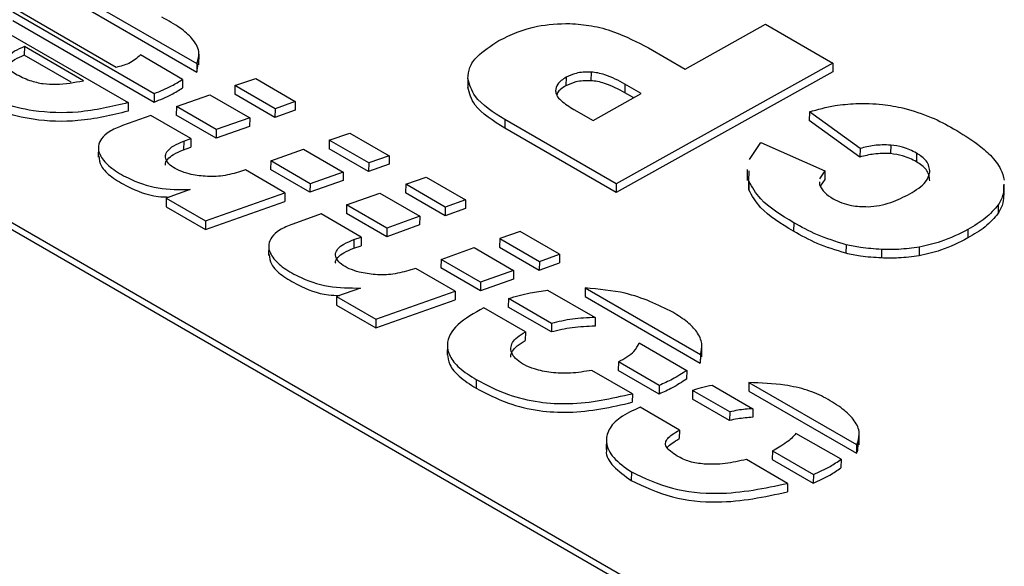
# Model space of a CAD drawing. Units: millimetres. Extents: x 0 to 420, y 0 to 297.
# Drawn here: x 361 to 366, y 252 to 255 of the extents above; entities that cross this region are included whole.
import ezdxf

# ---------------------------------------------------------------- set-up
doc = ezdxf.new("R2010")
doc.units = ezdxf.units.MM
doc.layers.add('SLD-0', color=7, linetype='Continuous')

msp = doc.modelspace()

# ---------------------------------------------------------------- linework, layer by layer
at = {"layer": 'SLD-0'}
for p, q in [((365.5212, 251.2098), (357.0359, 256.1082)), ((365.57, 251.214), (357.0847, 256.1125)), ((361.3437, 254.9266), (361.8718, 254.6217)), ((360.9922, 254.8682), (361.6677, 254.4783)), ((361.4859, 254.6031), (361.0158, 254.8745)), ((361.3431, 254.8854), (361.8712, 254.5806)), ((360.8683, 254.8244), (361.5431, 254.4348)), ((360.9916, 254.8271), (361.6671, 254.4371)), ((364.2062, 254.5949), (364.5905, 254.809)), ((364.5905, 254.809), (364.912, 254.6234)), ((361.0468, 254.7023), (361.0461, 254.6611)), ((361.329, 254.5394), (361.0468, 254.7023)), ((361.8814, 254.6152), (361.8822, 254.6667)), ((364.0312, 254.6959), (364.2062, 254.5949)), ((361.2703, 254.5317), (361.0461, 254.6611)), ((361.8031, 254.546), (361.6017, 254.6623)), ((361.8718, 254.6217), (361.8712, 254.5806)), ((361.8712, 254.5806), (361.8773, 254.6206)), ((364.912, 254.6234), (363.8765, 254.0465)), ((364.912, 254.6234), (364.9114, 254.5823)), ((363.7561, 254.5804), (363.7554, 254.5393)), ((364.9114, 254.5823), (363.8758, 254.0053)), ((361.8031, 254.546), (361.8025, 254.5049)), ((362.0536, 254.516), (362.1533, 254.5494)), ((362.1533, 254.5494), (362.3419, 254.4405)), ((363.167, 254.5499), (363.1664, 254.5087)), ((363.6365, 254.5562), (363.6359, 254.515)), ((361.6677, 254.4783), (361.6671, 254.4371)), ((362.0536, 254.516), (362.053, 254.4748)), ((362.2456, 254.4052), (362.0536, 254.516)), ((363.7655, 254.3493), (363.9965, 254.478)), ((363.9181, 254.5233), (363.9175, 254.4821)), ((363.9599, 254.4576), (363.9175, 254.4821)), ((363.9965, 254.478), (363.9181, 254.5233)), ((361.5431, 254.4348), (361.5425, 254.3937)), ((361.7735, 254.4165), (361.9338, 254.4721)), ((361.9338, 254.4721), (362.1244, 254.3621)), ((362.245, 254.364), (362.053, 254.4748)), ((362.3419, 254.4405), (362.2456, 254.4052)), ((362.3419, 254.4405), (362.3413, 254.3993)), ((361.7735, 254.4165), (361.7729, 254.3753)), ((361.9641, 254.3064), (361.7735, 254.4165)), ((362.2456, 254.4052), (362.245, 254.364)), ((362.3413, 254.3993), (362.245, 254.364)), ((363.6744, 254.402), (363.7655, 254.3493)), ((364.7999, 254.3908), (364.7993, 254.3497)), ((365.042, 254.2158), (364.7999, 254.3908)), ((361.6509, 254.3734), (361.5155, 254.3247)), ((361.8429, 254.2626), (361.6509, 254.3734)), ((361.9635, 254.2652), (361.7729, 254.3753)), ((362.1244, 254.3621), (361.9641, 254.3064)), ((362.1244, 254.3621), (362.1237, 254.3209)), ((363.3445, 254.3536), (363.3439, 254.3124)), ((363.8765, 254.0465), (363.3445, 254.3536)), ((365.0414, 254.1746), (364.7993, 254.3497)), ((362.1237, 254.3209), (361.9635, 254.2652)), ((361.9641, 254.3064), (361.9635, 254.2652)), ((362.5042, 254.2559), (362.6032, 254.2896)), ((362.6032, 254.2896), (362.7911, 254.1812)), ((363.8758, 254.0053), (363.3439, 254.3124)), ((361.8085, 254.2503), (361.8079, 254.2091)), ((361.8085, 254.2503), (361.8429, 254.2626)), ((361.8429, 254.2626), (361.8422, 254.2214)), ((362.5042, 254.2559), (362.5036, 254.2147)), ((362.6935, 254.1466), (362.5042, 254.2559)), ((364.5132, 254.163), (364.5675, 254.2447)), ((364.5675, 254.2447), (364.8739, 254.1085)), ((361.4007, 254.2257), (361.4, 254.1742)), ((361.8079, 254.2091), (361.8422, 254.2214)), ((362.2247, 254.156), (362.3816, 254.212)), ((362.3816, 254.212), (362.5716, 254.1032)), ((362.6928, 254.1054), (362.5036, 254.2147)), ((365.042, 254.2158), (365.0414, 254.1746)), ((365.1886, 254.2321), (365.188, 254.1909)), ((362.2247, 254.156), (362.2241, 254.1148)), ((362.4126, 254.0475), (362.2247, 254.156)), ((362.7911, 254.1812), (362.6935, 254.1466)), ((362.7911, 254.1812), (362.7905, 254.14)), ((365.3125, 254.1934), (365.3119, 254.1522)), ((362.1035, 254.1129), (362.0806, 254.1055)), ((362.2921, 254.004), (362.1035, 254.1129)), ((362.412, 254.0063), (362.2241, 254.1148)), ((362.5716, 254.1032), (362.4126, 254.0475)), ((362.5716, 254.1032), (362.571, 254.062)), ((362.6935, 254.1466), (362.6928, 254.1054)), ((362.7905, 254.14), (362.6928, 254.1054)), ((364.5027, 254.1149), (364.5019, 254.0634)), ((364.5106, 254.0595), (364.5119, 254.1095)), ((364.8739, 254.1085), (364.8483, 254.0707)), ((364.8739, 254.1085), (364.8733, 254.0673)), ((362.571, 254.062), (362.412, 254.0063)), ((362.8699, 254.0448), (362.9676, 254.0793)), ((362.9676, 254.0793), (363.1562, 253.9704)), ((364.51, 254.0183), (364.5112, 254.0684)), ((364.5106, 254.0595), (364.51, 254.0183)), ((364.8481, 254.056), (364.8479, 254.0415)), ((364.8733, 254.0673), (364.8519, 254.0357)), ((361.8402, 254.0189), (361.725, 253.9784)), ((362.4126, 254.0475), (362.412, 254.0063)), ((362.8699, 254.0448), (362.8693, 254.0036)), ((363.0592, 253.9355), (362.8699, 254.0448)), ((363.8765, 254.0465), (363.8758, 254.0053)), ((365.7311, 253.9932), (365.7318, 254.0447)), ((361.725, 253.9784), (361.7244, 253.9372)), ((361.725, 253.9784), (361.913, 253.8699)), ((361.9123, 253.8288), (362.2915, 253.9628)), ((361.913, 253.8699), (362.2921, 254.004)), ((362.2921, 254.004), (362.2915, 253.9628)), ((362.5871, 253.9468), (362.7467, 254.0021)), ((362.7467, 254.0021), (362.9373, 253.892)), ((363.0586, 253.8943), (362.8693, 254.0036)), ((363.1562, 253.9704), (363.0592, 253.9355)), ((363.1562, 253.9704), (363.1555, 253.9292)), ((361.7244, 253.9372), (361.9123, 253.8288)), ((362.5871, 253.9468), (362.5865, 253.9056)), ((362.7804, 253.8352), (362.5871, 253.9468)), ((363.0592, 253.9355), (363.0586, 253.8943)), ((363.1555, 253.9292), (363.0586, 253.8943)), ((365.7032, 253.9471), (365.7026, 253.9059)), ((361.913, 253.8699), (361.9123, 253.8288)), ((362.4659, 253.9029), (362.3298, 253.8546)), ((362.6571, 253.7925), (362.4659, 253.9029)), ((362.7798, 253.794), (362.5865, 253.9056)), ((362.9373, 253.892), (362.7804, 253.8352)), ((362.9373, 253.892), (362.9367, 253.8509)), ((362.9367, 253.8509), (362.7798, 253.794)), ((362.7804, 253.8352), (362.7798, 253.794)), ((363.4175, 253.8196), (363.3198, 253.785)), ((363.6054, 253.7111), (363.4175, 253.8196)), ((364.725, 253.8611), (364.7244, 253.8199)), ((365.5578, 253.8291), (365.5572, 253.788)), ((362.6228, 253.7802), (362.6222, 253.7391)), ((362.6228, 253.7802), (362.6571, 253.7925)), ((362.6571, 253.7925), (362.6565, 253.7513)), ((363.3198, 253.785), (363.3192, 253.7439)), ((363.3198, 253.785), (363.5091, 253.6758)), ((362.215, 253.7556), (362.2143, 253.7042)), ((362.6222, 253.7391), (362.6565, 253.7513)), ((363.039, 253.6859), (363.1973, 253.742)), ((363.1973, 253.742), (363.3859, 253.6331)), ((363.3192, 253.7439), (363.5085, 253.6346)), ((364.975, 253.7561), (364.9744, 253.7149)), ((365.145, 253.7337), (365.1444, 253.6926)), ((365.3254, 253.7445), (365.3248, 253.7033)), ((363.039, 253.6859), (363.0384, 253.6447)), ((363.2276, 253.577), (363.039, 253.6859)), ((363.5091, 253.6758), (363.6054, 253.7111)), ((363.6054, 253.7111), (363.6048, 253.6699)), ((362.9178, 253.6428), (362.8949, 253.6354)), ((363.1071, 253.5335), (362.9178, 253.6428)), ((363.227, 253.5358), (363.0384, 253.6447)), ((363.3859, 253.6331), (363.2276, 253.577)), ((363.3859, 253.6331), (363.3852, 253.5919)), ((363.5091, 253.6758), (363.5085, 253.6346)), ((363.5085, 253.6346), (363.6048, 253.6699)), ((363.3852, 253.5919), (363.227, 253.5358)), ((362.6545, 253.5488), (362.5393, 253.5083)), ((363.2276, 253.577), (363.227, 253.5358)), ((363.5482, 253.5394), (363.7758, 253.408)), ((363.728, 253.5494), (363.7274, 253.5082)), ((363.728, 253.5494), (364.2789, 253.2314)), ((362.5393, 253.5083), (362.5387, 253.4672)), ((362.5393, 253.5083), (362.7272, 253.3999)), ((362.7266, 253.3587), (363.1064, 253.4924)), ((362.7272, 253.3999), (363.1071, 253.5335)), ((363.1071, 253.5335), (363.1064, 253.4924)), ((363.361, 253.4993), (363.3603, 253.4581)), ((363.5671, 253.3803), (363.361, 253.4993)), ((363.7274, 253.5082), (364.2783, 253.1902)), ((362.5387, 253.4672), (362.7266, 253.3587)), ((363.4425, 253.3391), (363.2438, 253.4538)), ((363.5664, 253.3391), (363.3603, 253.4581)), ((362.7272, 253.3999), (362.7266, 253.3587)), ((363.7758, 253.408), (363.7752, 253.3668)), ((363.5671, 253.3803), (363.5664, 253.3391)), ((363.4425, 253.3391), (363.4419, 253.298)), ((363.0691, 253.2813), (363.0683, 253.2298)), ((363.986, 253.2867), (364.2136, 253.1552)), ((364.2854, 253.2209), (364.2862, 253.2724)), ((364.2789, 253.2314), (364.2783, 253.1902)), ((364.2783, 253.1902), (364.2826, 253.2262)), ((363.887, 253.1964), (363.8864, 253.1552)), ((364.0823, 253.0836), (363.887, 253.1964)), ((363.2075, 253.1112), (363.2068, 253.07)), ((363.9537, 253.044), (363.7604, 253.1556)), ((364.0817, 253.0424), (363.8864, 253.1552)), ((364.2136, 253.1552), (364.213, 253.1141)), ((364.0823, 253.0836), (364.0817, 253.0424)), ((364.3355, 253.0849), (364.5302, 252.9725)), ((364.5106, 253.0976), (364.51, 253.0564)), ((364.5106, 253.0976), (365.0252, 252.8013)), ((363.9537, 253.044), (363.9531, 253.0029)), ((364.2419, 253.0595), (364.2413, 253.0183)), ((364.4184, 252.916), (364.2413, 253.0183)), ((364.419, 252.9572), (364.2419, 253.0595)), ((364.51, 253.0564), (365.0246, 252.7601)), ((364.1786, 252.8706), (363.9907, 252.9791)), ((364.5302, 252.9725), (364.5296, 252.9313)), ((364.419, 252.9572), (364.4184, 252.916)), ((363.8294, 252.8296), (363.8286, 252.7781)), ((364.1786, 252.8706), (364.178, 252.8294)), ((364.9511, 252.731), (364.7356, 252.8547)), ((365.0379, 252.8006), (365.0387, 252.8521)), ((365.0252, 252.8013), (365.0246, 252.7601)), ((365.0312, 252.8123), (365.0306, 252.7712)), ((365.0306, 252.7712), (365.0346, 252.8059)), ((364.6231, 252.7706), (364.6225, 252.7294)), ((364.6231, 252.7706), (364.8191, 252.6582)), ((364.6952, 252.6159), (364.4992, 252.7299)), ((364.6225, 252.7294), (364.8185, 252.6171)), ((364.9511, 252.731), (364.9505, 252.6898)), ((363.949, 252.6709), (363.9484, 252.6297)), ((364.8191, 252.6582), (364.8185, 252.6171)), ((364.6952, 252.6159), (364.6946, 252.5748))]:
    msp.add_line(p, q, dxfattribs=at)
for points, knots in [([(361.8718, 254.6217), (361.8774, 254.6409), (361.8894, 254.6812), (361.8529, 254.7404), (361.7902, 254.7955), (361.7348, 254.8266), (361.7047, 254.8435)], [0, 0, 0, 0, 0.228242, 0.481251, 0.71769, 1, 1, 1, 1]), ([(363.3155, 254.7308), (363.3733, 254.7587), (363.4723, 254.8063), (363.6014, 254.811), (363.655, 254.813)], [0, 0, 0, 0, 0.5844877, 1, 1, 1, 1]), ([(363.655, 254.813), (363.6898, 254.8102), (363.7629, 254.8044), (363.8958, 254.7667), (363.9778, 254.7239), (364.0312, 254.6959)], [0, 0, 0, 0, 0.2408058, 0.5054901, 1, 1, 1, 1]), ([(363.167, 254.5499), (363.1687, 254.5677), (363.1722, 254.6039), (363.2177, 254.6686), (363.2774, 254.7065), (363.3155, 254.7308)], [0, 0, 0, 0, 0.258438, 0.526016, 1, 1, 1, 1]), ([(361.0468, 254.7023), (361.0305, 254.6953), (360.9971, 254.6811), (360.968, 254.6552), (360.9584, 254.631), (360.9614, 254.6112), (360.9766, 254.5904), (360.995, 254.5785), (361.005, 254.5721)], [0, 0, 0, 0, 0.224456, 0.459623, 0.577268, 0.699501, 0.836124, 1, 1, 1, 1]), ([(361.0461, 254.6611), (361.0297, 254.6541), (360.9961, 254.6399), (360.9685, 254.614), (360.9584, 254.5947), (360.9598, 254.5874), (360.9601, 254.5861)], [0, 0, 0, 0, 0.372738, 0.763261, 0.958626, 1, 1, 1, 1]), ([(361.6017, 254.6623), (361.5852, 254.6474), (361.5563, 254.6213), (361.5071, 254.6086), (361.4859, 254.6031)], [0, 0, 0, 0, 0.569922, 1, 1, 1, 1]), ([(361.005, 254.5721), (361.0267, 254.5608), (361.0656, 254.5405), (361.1339, 254.524), (361.2234, 254.5195), (361.2859, 254.5313), (361.329, 254.5394)], [0, 0, 0, 0, 0.246734, 0.44346, 0.61643, 1, 1, 1, 1]), ([(363.7561, 254.5804), (363.7436, 254.5806), (363.7191, 254.581), (363.676, 254.5744), (363.6516, 254.5632), (363.6365, 254.5562)], [0, 0, 0, 0, 0.284626, 0.557147, 1, 1, 1, 1]), ([(363.9181, 254.5233), (363.8878, 254.5395), (363.8484, 254.5606), (363.7898, 254.577), (363.7668, 254.5793), (363.7561, 254.5804)], [0, 0, 0, 0, 0.638623, 0.831372, 1, 1, 1, 1]), ([(361.6677, 254.4783), (361.6964, 254.4898), (361.7459, 254.5097), (361.7862, 254.5353), (361.8031, 254.546)], [0, 0, 0, 0, 0.580807, 1, 1, 1, 1]), ([(363.3445, 254.3536), (363.2888, 254.3884), (363.1972, 254.4456), (363.1755, 254.5205), (363.167, 254.5499)], [0, 0, 0, 0, 0.608214, 1, 1, 1, 1]), ([(363.6365, 254.5562), (363.6207, 254.5455), (363.5927, 254.5266), (363.5883, 254.5021), (363.5863, 254.4913)], [0, 0, 0, 0, 0.563672, 1, 1, 1, 1]), ([(363.7554, 254.5393), (363.7429, 254.5395), (363.7184, 254.5398), (363.6754, 254.5332), (363.651, 254.522), (363.6359, 254.515)], [0, 0, 0, 0, 0.284626, 0.557147, 1, 1, 1, 1]), ([(363.9175, 254.4821), (363.8872, 254.4983), (363.8478, 254.5194), (363.7891, 254.5358), (363.7662, 254.5382), (363.7554, 254.5393)], [0, 0, 0, 0, 0.638623, 0.831372, 1, 1, 1, 1]), ([(361.5431, 254.4348), (361.465, 254.416), (361.321, 254.3814), (361.104, 254.3874), (360.9321, 254.4305), (360.8492, 254.4746), (360.8064, 254.4973)], [0, 0, 0, 0, 0.31588, 0.58169, 0.784178, 1, 1, 1, 1]), ([(361.6671, 254.4371), (361.6958, 254.4486), (361.7453, 254.4685), (361.7856, 254.4941), (361.8025, 254.5049)], [0, 0, 0, 0, 0.5808066, 1, 1, 1, 1]), ([(363.3439, 254.3124), (363.2882, 254.3472), (363.1966, 254.4044), (363.1749, 254.4793), (363.1664, 254.5087)], [0, 0, 0, 0, 0.608214, 1, 1, 1, 1]), ([(363.5863, 254.4913), (363.5876, 254.4838), (363.5905, 254.4674), (363.6199, 254.4359), (363.6525, 254.4156), (363.6744, 254.402)], [0, 0, 0, 0, 0.215211, 0.473656, 1, 1, 1, 1]), ([(363.6359, 254.515), (363.6191, 254.5046), (363.5977, 254.4912), (363.5933, 254.4738), (363.5923, 254.47)], [0, 0, 0, 0, 0.781489, 1, 1, 1, 1]), ([(361.5425, 254.3937), (361.4644, 254.3748), (361.3204, 254.3402), (361.1034, 254.3463), (360.9315, 254.3893), (360.8485, 254.4334), (360.8057, 254.4561)], [0, 0, 0, 0, 0.31588, 0.58169, 0.784178, 1, 1, 1, 1]), ([(364.7999, 254.3908), (364.84, 254.4022), (364.9103, 254.4221), (364.9884, 254.428), (365.022, 254.4306)], [0, 0, 0, 0, 0.5702767, 1, 1, 1, 1]), ([(365.022, 254.4306), (365.0651, 254.4306), (365.1436, 254.4308), (365.2177, 254.4155), (365.251, 254.4086)], [0, 0, 0, 0, 0.549495, 1, 1, 1, 1]), ([(365.251, 254.4086), (365.2962, 254.395), (365.3839, 254.3687), (365.4549, 254.3292), (365.4893, 254.3101)], [0, 0, 0, 0, 0.515249, 1, 1, 1, 1]), ([(361.5155, 254.3247), (361.4934, 254.3157), (361.4525, 254.299), (361.4129, 254.2643), (361.3951, 254.2215), (361.411, 254.1705), (361.4635, 254.1183), (361.5527, 254.0662), (361.6798, 254.02), (361.7881, 254.0192), (361.8402, 254.0189)], [0, 0, 0, 0, 0.096818, 0.178972, 0.254608, 0.368668, 0.491646, 0.622182, 0.818319, 1, 1, 1, 1]), ([(365.4893, 254.3101), (365.5292, 254.2863), (365.5951, 254.247), (365.6458, 254.2012), (365.6658, 254.1831)], [0, 0, 0, 0, 0.605694, 1, 1, 1, 1]), ([(362.0806, 254.1055), (362.0529, 254.0975), (362.0001, 254.0823), (361.9129, 254.0803), (361.8415, 254.0909), (361.7874, 254.1088), (361.7498, 254.1297), (361.7255, 254.1544), (361.7188, 254.181), (361.7312, 254.207), (361.7615, 254.2313), (361.7918, 254.2436), (361.8085, 254.2503)], [0, 0, 0, 0, 0.151823, 0.289401, 0.417461, 0.507461, 0.591488, 0.669901, 0.745753, 0.816888, 0.899048, 1, 1, 1, 1]), ([(361.7222, 254.1365), (361.7219, 254.1377), (361.7193, 254.1471), (361.7318, 254.1658), (361.7605, 254.1901), (361.791, 254.2024), (361.8079, 254.2091)], [0, 0, 0, 0, 0.040163, 0.308714, 0.618886, 1, 1, 1, 1]), ([(365.1886, 254.2321), (365.1617, 254.2325), (365.1104, 254.2334), (365.0641, 254.2215), (365.042, 254.2158)], [0, 0, 0, 0, 0.523005, 1, 1, 1, 1]), ([(365.3125, 254.1934), (365.2915, 254.2041), (365.2551, 254.2226), (365.2083, 254.2293), (365.1886, 254.2321)], [0, 0, 0, 0, 0.5789418, 1, 1, 1, 1]), ([(361.4023, 254.1796), (361.4046, 254.1634), (361.4097, 254.1274), (361.4636, 254.077), (361.5521, 254.0259), (361.6481, 253.9863), (361.7216, 253.984), (361.7395, 253.9835)], [0, 0, 0, 0, 0.163446, 0.364166, 0.577223, 0.897352, 1, 1, 1, 1]), ([(365.188, 254.1909), (365.1611, 254.1914), (365.1098, 254.1922), (365.0635, 254.1803), (365.0414, 254.1746)], [0, 0, 0, 0, 0.523005, 1, 1, 1, 1]), ([(365.3119, 254.1522), (365.2909, 254.1629), (365.2545, 254.1814), (365.2077, 254.1881), (365.188, 254.1909)], [0, 0, 0, 0, 0.578942, 1, 1, 1, 1]), ([(365.3756, 254.061), (365.3732, 254.0799), (365.3688, 254.1142), (365.3295, 254.1404), (365.3119, 254.1522)], [0, 0, 0, 0, 0.550877, 1, 1, 1, 1]), ([(365.3762, 254.1022), (365.3738, 254.1211), (365.3694, 254.1553), (365.3301, 254.1816), (365.3125, 254.1934)], [0, 0, 0, 0, 0.550877, 1, 1, 1, 1]), ([(365.6658, 254.1831), (365.6845, 254.1614), (365.7174, 254.1235), (365.7265, 254.0819), (365.7304, 254.064)], [0, 0, 0, 0, 0.57027, 1, 1, 1, 1]), ([(365.2795, 253.9985), (365.3092, 254.0166), (365.3583, 254.0464), (365.3712, 254.0864), (365.3762, 254.1022)], [0, 0, 0, 0, 0.605465, 1, 1, 1, 1]), ([(364.725, 253.8611), (364.6656, 253.8971), (364.5693, 253.9555), (364.5268, 254.0307), (364.5106, 254.0595)], [0, 0, 0, 0, 0.61717, 1, 1, 1, 1]), ([(364.7244, 253.8199), (364.6649, 253.8559), (364.5687, 253.9143), (364.5262, 253.9895), (364.51, 254.0183)], [0, 0, 0, 0, 0.61717, 1, 1, 1, 1]), ([(364.8479, 254.0415), (364.8547, 254.0287), (364.8678, 254.004), (364.8988, 253.985), (364.9138, 253.9758)], [0, 0, 0, 0, 0.517436, 1, 1, 1, 1]), ([(365.7287, 254.0397), (365.7288, 254.0254), (365.7292, 253.9938), (365.7124, 253.9636), (365.7032, 253.9471)], [0, 0, 0, 0, 0.449163, 1, 1, 1, 1]), ([(364.9138, 253.9758), (364.9272, 253.9689), (364.9532, 253.9555), (365.0096, 253.9395), (365.0535, 253.9383), (365.0804, 253.9376)], [0, 0, 0, 0, 0.2923143, 0.5665746, 1, 1, 1, 1]), ([(365.0804, 253.9376), (365.0987, 253.9391), (365.1373, 253.9423), (365.2072, 253.9619), (365.251, 253.9841), (365.2795, 253.9985)], [0, 0, 0, 0, 0.2382795, 0.5030753, 1, 1, 1, 1]), ([(365.7281, 253.9985), (365.7282, 253.9843), (365.7285, 253.9526), (365.7118, 253.9225), (365.7026, 253.9059)], [0, 0, 0, 0, 0.449163, 1, 1, 1, 1]), ([(365.7032, 253.9471), (365.6843, 253.9247), (365.6472, 253.8808), (365.5873, 253.8462), (365.5578, 253.8291)], [0, 0, 0, 0, 0.50876, 1, 1, 1, 1]), ([(365.7026, 253.9059), (365.6837, 253.8835), (365.6466, 253.8396), (365.5866, 253.805), (365.5572, 253.788)], [0, 0, 0, 0, 0.50876, 1, 1, 1, 1]), ([(362.3298, 253.8546), (362.3077, 253.8456), (362.2668, 253.8289), (362.2272, 253.7942), (362.2094, 253.7514), (362.2253, 253.7005), (362.2778, 253.6482), (362.367, 253.5962), (362.494, 253.5499), (362.6024, 253.5492), (362.6545, 253.5488)], [0, 0, 0, 0, 0.096818, 0.178972, 0.254608, 0.368668, 0.491646, 0.622182, 0.818319, 1, 1, 1, 1]), ([(364.9744, 253.7149), (364.9273, 253.7295), (364.8354, 253.758), (364.7607, 253.7996), (364.7244, 253.8199)], [0, 0, 0, 0, 0.5132914, 1, 1, 1, 1]), ([(364.975, 253.7561), (364.9279, 253.7707), (364.836, 253.7992), (364.7613, 253.8408), (364.725, 253.8611)], [0, 0, 0, 0, 0.513291, 1, 1, 1, 1]), ([(365.5578, 253.8291), (365.5166, 253.8077), (365.4476, 253.7718), (365.3605, 253.7524), (365.3254, 253.7445)], [0, 0, 0, 0, 0.596099, 1, 1, 1, 1]), ([(362.8949, 253.6354), (362.8669, 253.6275), (362.8135, 253.6125), (362.7257, 253.6109), (362.6541, 253.6218), (362.5999, 253.64), (362.5624, 253.6609), (362.5383, 253.6856), (362.5318, 253.7121), (362.5446, 253.7379), (362.5754, 253.7618), (362.6059, 253.7737), (362.6228, 253.7802)], [0, 0, 0, 0, 0.152605, 0.290911, 0.419573, 0.509868, 0.593982, 0.672204, 0.747558, 0.818067, 0.899579, 1, 1, 1, 1]), ([(365.5572, 253.788), (365.516, 253.7665), (365.447, 253.7306), (365.3599, 253.7112), (365.3248, 253.7033)], [0, 0, 0, 0, 0.596099, 1, 1, 1, 1]), ([(362.5353, 253.6672), (362.5349, 253.6686), (362.5324, 253.6781), (362.5452, 253.6968), (362.5744, 253.7206), (362.6052, 253.7325), (362.6222, 253.7391)], [0, 0, 0, 0, 0.044857, 0.311636, 0.620044, 1, 1, 1, 1]), ([(365.145, 253.7337), (365.1112, 253.7358), (365.053, 253.7393), (364.9981, 253.7511), (364.975, 253.7561)], [0, 0, 0, 0, 0.579742, 1, 1, 1, 1]), ([(365.3254, 253.7445), (365.2927, 253.74), (365.2335, 253.7318), (365.1724, 253.7331), (365.145, 253.7337)], [0, 0, 0, 0, 0.55186, 1, 1, 1, 1]), ([(362.2166, 253.7095), (362.2188, 253.6933), (362.224, 253.6574), (362.2779, 253.6069), (362.3664, 253.5558), (362.4624, 253.5162), (362.5359, 253.514), (362.5538, 253.5134)], [0, 0, 0, 0, 0.163446, 0.364166, 0.577223, 0.897352, 1, 1, 1, 1]), ([(365.1444, 253.6926), (365.1106, 253.6946), (365.0524, 253.6981), (364.9975, 253.71), (364.9744, 253.7149)], [0, 0, 0, 0, 0.579742, 1, 1, 1, 1]), ([(365.3248, 253.7033), (365.2921, 253.6988), (365.2329, 253.6906), (365.1718, 253.692), (365.1444, 253.6926)], [0, 0, 0, 0, 0.55186, 1, 1, 1, 1]), ([(363.361, 253.4993), (363.3952, 253.5089), (363.4553, 253.5257), (363.5203, 253.5353), (363.5482, 253.5394)], [0, 0, 0, 0, 0.570653, 1, 1, 1, 1]), ([(364.1476, 253.4332), (364.0755, 253.4687), (363.9523, 253.5292), (363.7937, 253.5435), (363.728, 253.5494)], [0, 0, 0, 0, 0.585528, 1, 1, 1, 1]), ([(363.2438, 253.4538), (363.1977, 253.4288), (363.1094, 253.3808), (363.06, 253.2932), (363.0783, 253.2212), (363.1258, 253.1631), (363.1787, 253.1295), (363.2075, 253.1112)], [0, 0, 0, 0, 0.274281, 0.525757, 0.662646, 0.816568, 1, 1, 1, 1]), ([(363.7758, 253.408), (363.739, 253.4065), (363.6666, 253.4036), (363.5999, 253.388), (363.5671, 253.3803)], [0, 0, 0, 0, 0.50825, 1, 1, 1, 1]), ([(364.2789, 253.2314), (364.2829, 253.2486), (364.2913, 253.2851), (364.2657, 253.3386), (364.2173, 253.3895), (364.172, 253.4179), (364.1476, 253.4332)], [0, 0, 0, 0, 0.233179, 0.491246, 0.725488, 1, 1, 1, 1]), ([(363.7752, 253.3668), (363.7384, 253.3653), (363.666, 253.3624), (363.5993, 253.3468), (363.5664, 253.3391)], [0, 0, 0, 0, 0.50825, 1, 1, 1, 1]), ([(363.7604, 253.1556), (363.7265, 253.15), (363.6629, 253.1394), (363.5671, 253.143), (363.492, 253.1583), (363.4375, 253.1802), (363.4008, 253.2044), (363.3776, 253.2321), (363.3704, 253.2611), (363.3793, 253.2894), (363.4029, 253.3165), (363.4287, 253.3313), (363.4425, 253.3391)], [0, 0, 0, 0, 0.160623, 0.301975, 0.429381, 0.517877, 0.60131, 0.681063, 0.759625, 0.831858, 0.910449, 1, 1, 1, 1]), ([(363.3728, 253.2192), (363.3727, 253.2197), (363.3703, 253.2291), (363.3799, 253.2483), (363.4019, 253.2753), (363.428, 253.2901), (363.4419, 253.298)], [0, 0, 0, 0, 0.015064, 0.311038, 0.633064, 1, 1, 1, 1]), ([(363.887, 253.1964), (363.9151, 253.2118), (363.9618, 253.2374), (363.9791, 253.2727), (363.986, 253.2867)], [0, 0, 0, 0, 0.603981, 1, 1, 1, 1]), ([(363.0689, 253.235), (363.0713, 253.2175), (363.0764, 253.1795), (363.1257, 253.122), (363.1783, 253.0883), (363.2068, 253.07)], [0, 0, 0, 0, 0.281857, 0.609518, 1, 1, 1, 1]), ([(363.2075, 253.1112), (363.2564, 253.0857), (363.3452, 253.0396), (363.5012, 253.0014), (363.7102, 252.9895), (363.8542, 253.0217), (363.9537, 253.044)], [0, 0, 0, 0, 0.241193, 0.437134, 0.610983, 1, 1, 1, 1]), ([(364.213, 253.1141), (364.1909, 253.0997), (364.151, 253.0735), (364.1031, 253.0521), (364.0817, 253.0424)], [0, 0, 0, 0, 0.551224, 1, 1, 1, 1]), ([(364.2136, 253.1552), (364.1916, 253.1408), (364.1516, 253.1147), (364.1038, 253.0932), (364.0823, 253.0836)], [0, 0, 0, 0, 0.551224, 1, 1, 1, 1]), ([(363.2068, 253.07), (363.2558, 253.0446), (363.3446, 252.9984), (363.5006, 252.9603), (363.7096, 252.9483), (363.8535, 252.9806), (363.9531, 253.0029)], [0, 0, 0, 0, 0.241193, 0.437134, 0.610983, 1, 1, 1, 1]), ([(364.2419, 253.0595), (364.2555, 253.0649), (364.2841, 253.0763), (364.3178, 253.0819), (364.3355, 253.0849)], [0, 0, 0, 0, 0.475601, 1, 1, 1, 1]), ([(364.879, 253.0232), (364.85, 253.0367), (364.7914, 253.064), (364.6643, 253.0912), (364.5686, 253.0952), (364.5106, 253.0976)], [0, 0, 0, 0, 0.279465, 0.563661, 1, 1, 1, 1]), ([(365.0312, 252.8123), (365.0354, 252.8297), (365.0441, 252.8668), (365.0135, 252.9219), (364.9577, 252.9754), (364.9069, 253.0063), (364.879, 253.0232)], [0, 0, 0, 0, 0.220447, 0.471331, 0.709654, 1, 1, 1, 1]), ([(363.9907, 252.9791), (363.9566, 252.9637), (363.8926, 252.935), (363.8363, 252.8746), (363.8227, 252.8071), (363.8581, 252.734), (363.9177, 252.6926), (363.949, 252.6709)], [0, 0, 0, 0, 0.207388, 0.38844, 0.559844, 0.768549, 1, 1, 1, 1]), ([(364.5302, 252.9725), (364.5057, 252.9707), (364.4675, 252.9679), (364.4318, 252.96), (364.419, 252.9572)], [0, 0, 0, 0, 0.6411171, 1, 1, 1, 1]), ([(364.5296, 252.9313), (364.5051, 252.9295), (364.4669, 252.9268), (364.4312, 252.9189), (364.4184, 252.916)], [0, 0, 0, 0, 0.641117, 1, 1, 1, 1]), ([(364.1685, 252.7458), (364.1571, 252.7533), (364.1364, 252.7669), (364.1144, 252.7892), (364.1101, 252.8112), (364.1222, 252.8314), (364.1453, 252.8511), (364.1666, 252.8636), (364.1786, 252.8706)], [0, 0, 0, 0, 0.201864, 0.365922, 0.51272, 0.640119, 0.797942, 1, 1, 1, 1]), ([(364.1213, 252.7874), (364.1215, 252.7878), (364.1255, 252.7954), (364.1456, 252.8098), (364.1664, 252.8224), (364.178, 252.8294)], [0, 0, 0, 0, 0.020237, 0.449905, 1, 1, 1, 1]), ([(364.7356, 252.8547), (364.729, 252.8463), (364.717, 252.831), (364.6987, 252.8179), (364.6905, 252.812)], [0, 0, 0, 0, 0.5475371, 1, 1, 1, 1]), ([(363.8319, 252.783), (363.8309, 252.7788), (363.8237, 252.75), (363.8602, 252.6927), (363.918, 252.6514), (363.9484, 252.6297)], [0, 0, 0, 0, 0.074291, 0.513227, 1, 1, 1, 1]), ([(364.6905, 252.812), (364.679, 252.8039), (364.6582, 252.7892), (364.634, 252.7764), (364.6231, 252.7706)], [0, 0, 0, 0, 0.551689, 1, 1, 1, 1]), ([(365.0252, 252.8013), (365.0266, 252.8033), (365.0291, 252.8069), (365.0306, 252.8107), (365.0312, 252.8123)], [0, 0, 0, 0, 0.566136, 1, 1, 1, 1]), ([(364.4992, 252.7299), (364.4656, 252.7223), (364.4013, 252.7077), (364.3063, 252.705), (364.2243, 252.7173), (364.1872, 252.7363), (364.1685, 252.7458)], [0, 0, 0, 0, 0.30617, 0.586314, 0.792022, 1, 1, 1, 1]), ([(365.0246, 252.7601), (365.026, 252.7622), (365.0284, 252.7658), (365.03, 252.7695), (365.0306, 252.7712)], [0, 0, 0, 0, 0.566136, 1, 1, 1, 1]), ([(364.8185, 252.6171), (364.8461, 252.6293), (364.8947, 252.6509), (364.9336, 252.678), (364.9505, 252.6898)], [0, 0, 0, 0, 0.5661986, 1, 1, 1, 1]), ([(364.8191, 252.6582), (364.8467, 252.6705), (364.8953, 252.6921), (364.9342, 252.7192), (364.9511, 252.731)], [0, 0, 0, 0, 0.566199, 1, 1, 1, 1]), ([(363.949, 252.6709), (364.0111, 252.6412), (364.1302, 252.5842), (364.4075, 252.5548), (364.5859, 252.5927), (364.6952, 252.6159)], [0, 0, 0, 0, 0.296566, 0.569172, 1, 1, 1, 1]), ([(363.9484, 252.6297), (364.0105, 252.6), (364.1296, 252.543), (364.4069, 252.5136), (364.5853, 252.5515), (364.6946, 252.5748)], [0, 0, 0, 0, 0.2965656, 0.5691721, 1, 1, 1, 1])]:
    msp.add_open_spline(points, degree=3, knots=knots, dxfattribs=at)

doc.saveas('drawing.dxf')
